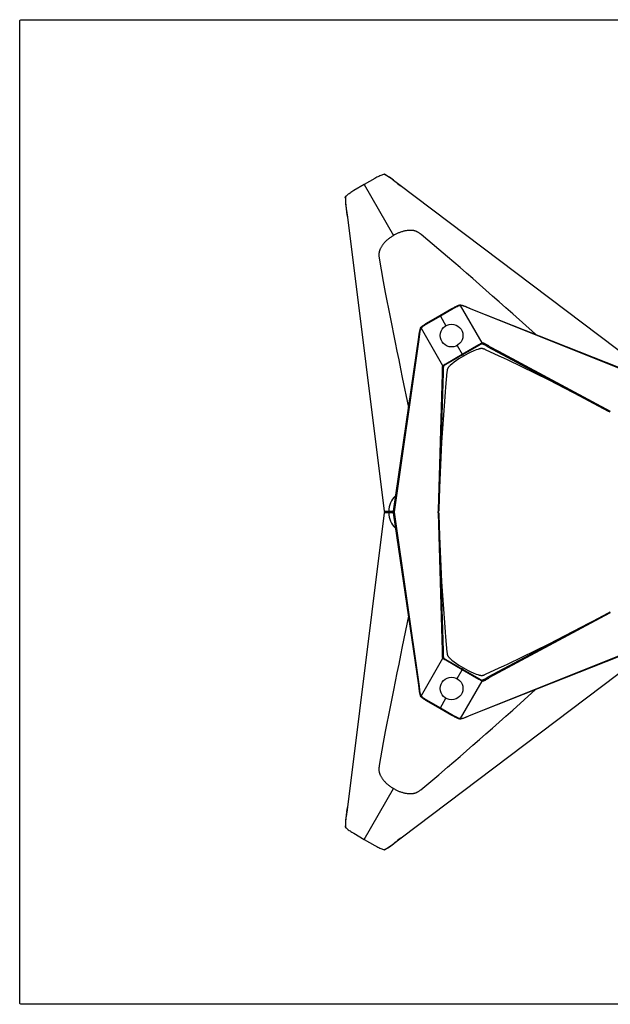
# Model space of a CAD drawing. Units: millimetres. Extents: x -4599 to 89, y -7550 to -5085.
# Drawn here: x -4599 to -3820, y -6385 to -5085 of the extents above; entities that cross this region are included whole.
import ezdxf

# ---------------------------------------------------------------- set-up
doc = ezdxf.new("R2010")
doc.units = ezdxf.units.MM

msp = doc.modelspace()

# ---------------------------------------------------------------- linework, layer by layer
for p, q in [((-4122.7, -5290.6), (-4124, -5291.2)), ((-4121.6, -5290.1), (-4122.7, -5290.6)), ((-4120.4, -5289.7), (-4121.6, -5290.1)), ((-4119.3, -5289.3), (-4120.4, -5289.7)), ((-4118.8, -5289.1), (-4119.3, -5289.3)), ((-4118.2, -5289), (-4118.8, -5289.1)), ((-4117.3, -5289.3), (-4118.2, -5289)), ((-4114.8, -5291), (-4118.2, -5289)), ((-4144.5, -5302.6), (-4158.5, -5310.6)), ((-4130.5, -5294.4), (-4144.5, -5302.6)), ((-4144.5, -5302.6), (-4105.8, -5369.6)), ((-4127.9, -5293), (-4130.5, -5294.4)), ((-4126.6, -5292.4), (-4127.9, -5293)), ((-4125.3, -5291.8), (-4126.6, -5292.4)), ((-4124, -5291.2), (-4125.3, -5291.8)), ((-4111.5, -5293.1), (-4114.8, -5291)), ((-4108.7, -5295), (-4111.5, -5293.1)), ((-4107.3, -5296), (-4108.7, -5295)), ((-4106, -5297), (-4107.3, -5296)), ((-4099.2, -5302.3), (-4106, -5297)), ((-4101.7, -5300.3), (-4100.8, -5301)), ((-4100.7, -5301.2), (-4099.1, -5302.4)), ((-3784, -5540.8), (-4099.2, -5302.3)), ((-4099, -5302.5), (-4096.7, -5304.3)), ((-4167.7, -5317), (-4168.5, -5317.7)), ((-4166.7, -5316.1), (-4167.7, -5317)), ((-4165.7, -5315.4), (-4166.7, -5316.1)), ((-4164.6, -5314.6), (-4165.7, -5315.4)), ((-4163.4, -5313.7), (-4164.6, -5314.6)), ((-4162.2, -5313), (-4163.4, -5313.7)), ((-4161.1, -5312.2), (-4162.2, -5313)), ((-4158.5, -5310.6), (-4161.1, -5312.2)), ((-4169.6, -5319.5), (-4169.4, -5318.5)), ((-4169, -5318.1), (-4169.4, -5318.5)), ((-4169.4, -5318.5), (-4169.3, -5324.5)), ((-4169.3, -5324.5), (-4169.2, -5326.4)), ((-4169.2, -5326.4), (-4168.9, -5329.7)), ((-4168.5, -5317.7), (-4169, -5318.1)), ((-4168.9, -5329.7), (-4168.8, -5331.4)), ((-4168.8, -5331.4), (-4168.4, -5334.3)), ((-4168.4, -5334.3), (-4166.8, -5345.8)), ((-4167.6, -5339.6), (-4167.8, -5338.5)), ((-4167.3, -5341.8), (-4167.6, -5339.8)), ((-4166.9, -5344.8), (-4167.3, -5341.9)), ((-4166.8, -5345.8), (-4118.5, -5733.9)), ((-4104, -5368.6), (-4104.9, -5369.1)), ((-4103.1, -5368.2), (-4104, -5368.6)), ((-4102.1, -5367.7), (-4103.1, -5368.2)), ((-4101.2, -5367.3), (-4102.1, -5367.7)), ((-4100.3, -5366.9), (-4101.2, -5367.3)), ((-4099.4, -5366.5), (-4100.3, -5366.9)), ((-4098.4, -5366.1), (-4099.4, -5366.5)), ((-4097.5, -5365.7), (-4098.4, -5366.1)), ((-4096.6, -5365.4), (-4097.5, -5365.7)), ((-4095.6, -5365.1), (-4096.6, -5365.4)), ((-4094.7, -5364.8), (-4095.6, -5365.1)), ((-4093.8, -5364.5), (-4094.7, -5364.8)), ((-4092.8, -5364.3), (-4093.8, -5364.5)), ((-4091.9, -5364), (-4092.8, -5364.3)), ((-4091, -5363.8), (-4091.9, -5364)), ((-4090.1, -5363.6), (-4091, -5363.8)), ((-4089.2, -5363.5), (-4090.1, -5363.6)), ((-4088.2, -5363.3), (-4089.2, -5363.5)), ((-4087.3, -5363.2), (-4088.2, -5363.3)), ((-4086.4, -5363.1), (-4087.3, -5363.2)), ((-4085.5, -5363.1), (-4086.4, -5363.1)), ((-4084.7, -5363), (-4085.5, -5363.1)), ((-4083.8, -5363), (-4084.7, -5363)), ((-4082.9, -5363), (-4083.8, -5363)), ((-4082.1, -5363.1), (-4082.9, -5363)), ((-4081.3, -5363.2), (-4082.1, -5363.1)), ((-4080.9, -5363.2), (-4081.3, -5363.2)), ((-4080.5, -5363.3), (-4080.9, -5363.2)), ((-4080.1, -5363.3), (-4080.5, -5363.3)), ((-4079.7, -5363.4), (-4080.1, -5363.3)), ((-4079.3, -5363.4), (-4079.7, -5363.4)), ((-4078.9, -5363.5), (-4079.3, -5363.4)), ((-4078.5, -5363.6), (-4078.9, -5363.5)), ((-4078.2, -5363.7), (-4078.5, -5363.6)), ((-4077.8, -5363.8), (-4078.2, -5363.7)), ((-4077.4, -5363.9), (-4077.8, -5363.8)), ((-4077.1, -5364), (-4077.4, -5363.9)), ((-4076.9, -5364.1), (-4077.1, -5364)), ((-4076.3, -5364.3), (-4076.9, -5364.1)), ((-4075.8, -5364.5), (-4076.3, -5364.3)), ((-4075.2, -5364.8), (-4075.8, -5364.5)), ((-4074.7, -5365), (-4075.2, -5364.8)), ((-4074.1, -5365.3), (-4074.7, -5365)), ((-4073.5, -5365.7), (-4074.1, -5365.3)), ((-4073, -5366), (-4073.5, -5365.7)), ((-4072.4, -5366.4), (-4073, -5366)), ((-4071.9, -5366.7), (-4072.4, -5366.4)), ((-4071.4, -5367.1), (-4071.9, -5366.7)), ((-4070.8, -5367.5), (-4071.4, -5367.1)), ((-4069.6, -5368.5), (-4070.8, -5367.5)), ((-4046.2, -5388.1), (-4069.6, -5368.5)), ((-4120, -5381.7), (-4120.5, -5382.4)), ((-4119.4, -5380.9), (-4120, -5381.7)), ((-4118.8, -5380.2), (-4119.4, -5380.9)), ((-4118.2, -5379.5), (-4118.8, -5380.2)), ((-4117.5, -5378.8), (-4118.2, -5379.5)), ((-4116.9, -5378.1), (-4117.5, -5378.8)), ((-4116.2, -5377.4), (-4116.9, -5378.1)), ((-4115.5, -5376.8), (-4116.2, -5377.4)), ((-4114.7, -5376.1), (-4115.5, -5376.8)), ((-4114, -5375.5), (-4114.7, -5376.1)), ((-4113.2, -5374.8), (-4114, -5375.5)), ((-4112.5, -5374.2), (-4113.2, -5374.8)), ((-4111.7, -5373.6), (-4112.5, -5374.2)), ((-4110.9, -5373), (-4111.7, -5373.6)), ((-4110.1, -5372.4), (-4110.9, -5373)), ((-4109.2, -5371.8), (-4110.1, -5372.4)), ((-4108.4, -5371.2), (-4109.2, -5371.8)), ((-4107.5, -5370.7), (-4108.4, -5371.2)), ((-4106.6, -5370.2), (-4107.5, -5370.7)), ((-4105.8, -5369.6), (-4106.6, -5370.2)), ((-4104.9, -5369.1), (-4105.8, -5369.6)), ((-4125.2, -5393.6), (-4125.3, -5394.3)), ((-4125.3, -5394.3), (-4125.3, -5394.9)), ((-4125.3, -5394.9), (-4125.3, -5395.5)), ((-4125.1, -5392.5), (-4125.2, -5393)), ((-4125.2, -5393), (-4125.2, -5393.6)), ((-4125, -5392.2), (-4125.1, -5392.5)), ((-4124.9, -5391.6), (-4125, -5391.9)), ((-4125, -5391.9), (-4125, -5392.2)), ((-4124.8, -5390.9), (-4124.9, -5391.3)), ((-4124.9, -5391.3), (-4124.9, -5391.6)), ((-4124.7, -5390.6), (-4124.8, -5390.9)), ((-4124.6, -5390.2), (-4124.7, -5390.6)), ((-4124.5, -5389.8), (-4124.6, -5390.2)), ((-4124.3, -5389.5), (-4124.5, -5389.8)), ((-4124.2, -5389.1), (-4124.3, -5389.5)), ((-4124.1, -5388.7), (-4124.2, -5389.1)), ((-4123.9, -5388.3), (-4124.1, -5388.7)), ((-4123.8, -5388), (-4123.9, -5388.3)), ((-4123.6, -5387.6), (-4123.8, -5388)), ((-4123.2, -5386.8), (-4123.6, -5387.6)), ((-4122.9, -5386.1), (-4123.2, -5386.8)), ((-4122.5, -5385.4), (-4122.9, -5386.1)), ((-4122, -5384.6), (-4122.5, -5385.4)), ((-4121.5, -5383.9), (-4122, -5384.6)), ((-4121, -5383.1), (-4121.5, -5383.9)), ((-4120.5, -5382.4), (-4121, -5383.1)), ((-4034.7, -5397.8), (-4046.2, -5388.1)), ((-4125.3, -5395.5), (-4125.3, -5396.2)), ((-4125.3, -5396.2), (-4125.2, -5396.8)), ((-4125.2, -5396.8), (-4125.2, -5397.5)), ((-4125.2, -5397.5), (-4125.1, -5398.2)), ((-4125.1, -5398.2), (-4125, -5398.8)), ((-4125, -5398.8), (-4124.9, -5399.8)), ((-4124.9, -5399.8), (-4119.6, -5430.4)), ((-4026.5, -5404.9), (-4034.7, -5397.8)), ((-4018.2, -5412.1), (-4026.5, -5404.9)), ((-4009.8, -5419.4), (-4018.2, -5412.1)), ((-4001.3, -5426.8), (-4009.8, -5419.4)), ((-4119.6, -5430.4), (-4116.8, -5445.2)), ((-3992.7, -5434.4), (-4001.3, -5426.8)), ((-4116.8, -5445.2), (-4114.8, -5455.9)), ((-3984.1, -5442), (-3992.7, -5434.4)), ((-3975.4, -5449.7), (-3984.1, -5442)), ((-4114.8, -5455.9), (-4112.8, -5466.7)), ((-3966.6, -5457.5), (-3975.4, -5449.7)), ((-3957.7, -5465.4), (-3966.6, -5457.5)), ((-4112.8, -5466.7), (-4110.6, -5477.7)), ((-4044.7, -5475.4), (-4029, -5466.3)), ((-4028.9, -5467.3), (-4044.2, -5476.2)), ((-4029, -5466.3), (-4026.1, -5464.7)), ((-4026, -5465.7), (-4028.9, -5467.3)), ((-4026.1, -5464.7), (-4025.1, -5464.1)), ((-4024.1, -5464.7), (-4026, -5465.7)), ((-4025.1, -5464.1), (-4024, -5463.6)), ((-4023.1, -5464.2), (-4024.1, -5464.7)), ((-4024, -5463.6), (-4023.1, -5463.2)), ((-4023.1, -5463.2), (-4022.1, -5462.7)), ((-4022.2, -5463.8), (-4023.1, -5464.2)), ((-4021.4, -5463.4), (-4022.2, -5463.8)), ((-4022.1, -5462.7), (-4021.2, -5462.3)), ((-4020.5, -5463.1), (-4021.4, -5463.4)), ((-4021.2, -5462.3), (-4020.2, -5462)), ((-4019.7, -5462.8), (-4020.5, -5463.1)), ((-4020.2, -5462), (-4019.4, -5461.7)), ((-4018.9, -5462.5), (-4019.7, -5462.8)), ((-4019.4, -5461.7), (-4018.5, -5461.4)), ((-4018.3, -5462.3), (-4018.9, -5462.5)), ((-4018.5, -5461.4), (-4017.7, -5461.5)), ((-4017.7, -5462.1), (-4018.3, -5462.3)), ((-4017.7, -5461.5), (-4016.8, -5461.7)), ((-4017.6, -5461.8), (-4017.7, -5462.1)), ((-3989.2, -5511.4), (-4017.7, -5462.1)), ((-4017.1, -5461.9), (-4017.6, -5461.8)), ((-4016.4, -5462.1), (-4017.1, -5461.9)), ((-4016.8, -5461.7), (-4015.9, -5461.9)), ((-4015.6, -5462.2), (-4016.4, -5462.1)), ((-4015.9, -5461.9), (-4015.1, -5462.1)), ((-4014.9, -5462.4), (-4015.6, -5462.2)), ((-4015.1, -5462.1), (-4014.2, -5462.4)), ((-4014.2, -5462.6), (-4014.9, -5462.4)), ((-4014.2, -5462.4), (-4013.3, -5462.7)), ((-4013.5, -5462.9), (-4014.2, -5462.6)), ((-4012.8, -5463.1), (-4013.5, -5462.9)), ((-4013.3, -5462.7), (-4012.4, -5463)), ((-4012, -5463.4), (-4012.8, -5463.1)), ((-4012.4, -5463), (-4011.5, -5463.3)), ((-4011.3, -5463.7), (-4012, -5463.4)), ((-4011.5, -5463.3), (-4003.8, -5466.6)), ((-4009.7, -5464.3), (-4011.3, -5463.7)), ((-4005.8, -5466), (-4009.7, -5464.3)), ((-3789.8, -5552.6), (-4005.8, -5466)), ((-4003.8, -5466.6), (-3790.1, -5551.3)), ((-3948.8, -5473.4), (-3957.7, -5465.4)), ((-4110.6, -5477.7), (-4108.4, -5488.7)), ((-4063.3, -5486.2), (-4060.4, -5484.4)), ((-4059.6, -5485), (-4062.5, -5486.7)), ((-4060.4, -5484.4), (-4044.7, -5475.4)), ((-4044.2, -5476.2), (-4059.6, -5485)), ((-4044.7, -5475.4), (-4044.2, -5476.2)), ((-4044.2, -5476.2), (-4036.9, -5488.9)), ((-3918.5, -5500.3), (-3948.8, -5473.4)), ((-4108.4, -5488.7), (-4106.2, -5499.9)), ((-4072, -5499.9), (-4071.8, -5498.1)), ((-4071.8, -5498.1), (-4071.6, -5497.2)), ((-4071.6, -5498.5), (-4071.8, -5500.2)), ((-4071.6, -5497.2), (-4071.4, -5496.2)), ((-4071.4, -5497.7), (-4071.6, -5498.5)), ((-4071.4, -5496.2), (-4071.2, -5495.3)), ((-4071.3, -5496.9), (-4071.4, -5497.7)), ((-4071.2, -5496.2), (-4071.3, -5496.9)), ((-4071.2, -5495.3), (-4071, -5494.4)), ((-4071, -5495.4), (-4071.2, -5496.2)), ((-4071, -5494.4), (-4070.8, -5493.6)), ((-4070.8, -5494.7), (-4071, -5495.4)), ((-4070.8, -5493.6), (-4070.5, -5492.7)), ((-4070.6, -5494), (-4070.8, -5494.7)), ((-4070.4, -5493.3), (-4070.6, -5494)), ((-4070.5, -5492.7), (-4070.2, -5491.8)), ((-4070.2, -5492.6), (-4070.4, -5493.3)), ((-4070.2, -5491.8), (-4069.9, -5491)), ((-4070, -5492.1), (-4070.2, -5492.6)), ((-4069.7, -5492.1), (-4070, -5492.1)), ((-4069.9, -5491), (-4069.2, -5490.4)), ((-4069.2, -5491.7), (-4069.7, -5492.1)), ((-4069.7, -5492.1), (-4041.2, -5541.4)), ((-4069.2, -5490.4), (-4068.6, -5489.9)), ((-4068.7, -5491.2), (-4069.2, -5491.7)), ((-4068.1, -5490.7), (-4068.7, -5491.2)), ((-4068.6, -5489.9), (-4067.8, -5489.2)), ((-4067.4, -5490.1), (-4068.1, -5490.7)), ((-4067.8, -5489.2), (-4067, -5488.6)), ((-4066.7, -5489.6), (-4067.4, -5490.1)), ((-4067, -5488.6), (-4066.1, -5488)), ((-4066, -5489.1), (-4066.7, -5489.6)), ((-4066.1, -5488), (-4065.2, -5487.4)), ((-4065.1, -5488.5), (-4066, -5489.1)), ((-4065.2, -5487.4), (-4064.3, -5486.8)), ((-4064.3, -5487.9), (-4065.1, -5488.5)), ((-4064.3, -5486.8), (-4063.3, -5486.2)), ((-4062.5, -5486.7), (-4064.3, -5487.9)), ((-4106.2, -5499.9), (-4103.9, -5511.2)), ((-4106.2, -5733.9), (-4072.5, -5504)), ((-4072.6, -5507), (-4105.3, -5734.8)), ((-4103.9, -5511.2), (-4101.6, -5522.6)), ((-4071.8, -5500.2), (-4072.6, -5507)), ((-4072.5, -5504), (-4072, -5499.9)), ((-3990, -5512.1), (-3989.4, -5511.9)), ((-3989.4, -5511.9), (-3989.2, -5511.4)), ((-3988.8, -5511.6), (-3989.2, -5511.4)), ((-3988.1, -5511.8), (-3988.8, -5511.6)), ((-3987.5, -5512), (-3988.1, -5511.8)), ((-3987, -5512.1), (-3987.5, -5512)), ((-4101.6, -5522.6), (-4099.2, -5534.1)), ((-4021.9, -5514.9), (-4015.3, -5526.4)), ((-4015.3, -5526.4), (-3993.3, -5513.8)), ((-3992.5, -5514.4), (-4014.8, -5527.2)), ((-4004, -5523.9), (-4007.3, -5525.5)), ((-4000.7, -5522.4), (-4004, -5523.9)), ((-3997, -5520.9), (-4000.7, -5522.4)), ((-3994.9, -5520.2), (-3997, -5520.9)), ((-3994, -5519.9), (-3994.9, -5520.2)), ((-3993.5, -5519.7), (-3994, -5519.9)), ((-3993, -5519.6), (-3993.5, -5519.7)), ((-3993.3, -5513.8), (-3992.1, -5513.1)), ((-3992.6, -5519.5), (-3993, -5519.6)), ((-3992.1, -5519.4), (-3992.6, -5519.5)), ((-3991.3, -5513.8), (-3992.5, -5514.4)), ((-3992.1, -5513.1), (-3991.1, -5512.6)), ((-3991.7, -5519.3), (-3992.1, -5519.4)), ((-3991.3, -5519.2), (-3991.7, -5519.3)), ((-3990.3, -5513.3), (-3991.3, -5513.8)), ((-3991, -5519.2), (-3991.3, -5519.2)), ((-3991.1, -5512.6), (-3990.5, -5512.4)), ((-3990.8, -5519.2), (-3991, -5519.2)), ((-3990.6, -5519.1), (-3990.8, -5519.2)), ((-3990.4, -5519.1), (-3990.6, -5519.1)), ((-3990.5, -5512.4), (-3990, -5512.1)), ((-3990.2, -5519.1), (-3990.4, -5519.1)), ((-3989.8, -5513.1), (-3990.3, -5513.3)), ((-3990, -5519.1), (-3990.2, -5519.1)), ((-3989.8, -5519.1), (-3990, -5519.1)), ((-3989.3, -5512.8), (-3989.8, -5513.1)), ((-3989.6, -5519.1), (-3989.8, -5519.1)), ((-3989.5, -5519.1), (-3989.6, -5519.1)), ((-3989.3, -5519.1), (-3989.5, -5519.1)), ((-3988.9, -5513), (-3989.3, -5512.8)), ((-3989.2, -5519.1), (-3989.3, -5519.1)), ((-3989, -5519.2), (-3989.2, -5519.1)), ((-3988.9, -5519.2), (-3989, -5519.2)), ((-3988.4, -5513.1), (-3988.9, -5513)), ((-3988.7, -5519.2), (-3988.9, -5519.2)), ((-3988.6, -5519.2), (-3988.7, -5519.2)), ((-3988.4, -5519.2), (-3988.6, -5519.2)), ((-3988, -5513.3), (-3988.4, -5513.1)), ((-3988.3, -5519.3), (-3988.4, -5519.2)), ((-3988.1, -5519.3), (-3988.3, -5519.3)), ((-3987.8, -5519.4), (-3988.1, -5519.3)), ((-3987.6, -5513.5), (-3988, -5513.3)), ((-3987.5, -5519.5), (-3987.8, -5519.4)), ((-3987.2, -5513.6), (-3987.6, -5513.5)), ((-3987.2, -5519.6), (-3987.5, -5519.5)), ((-3986.8, -5513.8), (-3987.2, -5513.6)), ((-3986.8, -5519.7), (-3987.2, -5519.6)), ((-3986.4, -5512.4), (-3987, -5512.1)), ((-3986.4, -5514), (-3986.8, -5513.8)), ((-3986.5, -5519.8), (-3986.8, -5519.7)), ((-3986.1, -5520), (-3986.5, -5519.8)), ((-3985.9, -5512.6), (-3986.4, -5512.4)), ((-3986, -5514.2), (-3986.4, -5514)), ((-3985.7, -5520.1), (-3986.1, -5520)), ((-3985.3, -5514.6), (-3986, -5514.2)), ((-3985.4, -5512.8), (-3985.9, -5512.6)), ((-3984.8, -5520.6), (-3985.7, -5520.1)), ((-3984.8, -5513.1), (-3985.4, -5512.8)), ((-3981.1, -5517.1), (-3985.3, -5514.6)), ((-3984.3, -5513.3), (-3984.8, -5513.1)), ((-3966.4, -5529), (-3984.8, -5520.6)), ((-3983.7, -5513.7), (-3984.3, -5513.3)), ((-3980.4, -5515.7), (-3983.7, -5513.7)), ((-3822.4, -5602), (-3981.1, -5517.1)), ((-3979.6, -5516.2), (-3980.4, -5515.7)), ((-3967.1, -5522.9), (-3979.6, -5516.2)), ((-3819.7, -5602.3), (-3967.1, -5522.9)), ((-4099.2, -5534.1), (-4096.8, -5545.7)), ((-4037.1, -5539.1), (-4015.3, -5526.4)), ((-4014.8, -5527.2), (-4037, -5540.1)), ((-4026, -5537), (-4029.1, -5539.5)), ((-4023, -5534.9), (-4026, -5537)), ((-4020, -5532.8), (-4023, -5534.9)), ((-4016.9, -5530.8), (-4020, -5532.8)), ((-4013.8, -5529), (-4016.9, -5530.8)), ((-4015.3, -5526.4), (-4014.8, -5527.2)), ((-4014.8, -5527.2), (-4013.8, -5529)), ((-4010.6, -5527.2), (-4013.8, -5529)), ((-4007.3, -5525.5), (-4010.6, -5527.2)), ((-3960.6, -5531.7), (-3966.4, -5529)), ((-3954.8, -5534.4), (-3960.6, -5531.7)), ((-3900.8, -5560.8), (-3954.8, -5534.4)), ((-4096.8, -5545.7), (-4094.4, -5557.5)), ((-4041.9, -5545.5), (-4042, -5546.1)), ((-4042, -5546.1), (-4042, -5546.6)), ((-4042, -5546.6), (-4042, -5547.4)), ((-4042, -5547.4), (-4041.9, -5551.2)), ((-4041.8, -5544.3), (-4041.9, -5544.9)), ((-4041.9, -5544.9), (-4041.9, -5545.5)), ((-4041.7, -5543.7), (-4041.8, -5544.3)), ((-4041.6, -5543.2), (-4041.7, -5543.7)), ((-4041.5, -5542.6), (-4041.6, -5543.2)), ((-4041.3, -5541.9), (-4041.5, -5542.6)), ((-4041.2, -5541.4), (-4041.3, -5541.9)), ((-4041.2, -5541.4), (-4040.8, -5541.5)), ((-4040.8, -5541.5), (-4040.2, -5541.1)), ((-4040.3, -5544.3), (-4040.4, -5544.8)), ((-4040.4, -5544.8), (-4040.4, -5545.2)), ((-4040.4, -5545.2), (-4040.4, -5545.7)), ((-4040.4, -5545.7), (-4040.4, -5546.4)), ((-4040.4, -5546.4), (-4040.3, -5551.3)), ((-4040.2, -5543.5), (-4040.3, -5543.9)), ((-4040.3, -5543.9), (-4040.3, -5544.3)), ((-4040.2, -5541.1), (-4039.3, -5540.5)), ((-4040.1, -5543), (-4040.2, -5543.5)), ((-4040, -5542.5), (-4040.1, -5543)), ((-4039.5, -5541.8), (-4040, -5542.1)), ((-4040, -5542.1), (-4040, -5542.5)), ((-4039, -5541.4), (-4039.5, -5541.8)), ((-4039.3, -5540.5), (-4038.3, -5539.8)), ((-4038.1, -5540.8), (-4039, -5541.4)), ((-4038.3, -5539.8), (-4037.1, -5539.1)), ((-4037, -5540.1), (-4038.1, -5540.8)), ((-4035.5, -5549.9), (-4037.4, -5570)), ((-4035.4, -5548.8), (-4035.5, -5549.9)), ((-4035.3, -5548), (-4035.4, -5548.4)), ((-4035.4, -5548.4), (-4035.4, -5548.8)), ((-4035.2, -5547.3), (-4035.3, -5547.7)), ((-4035.3, -5547.7), (-4035.3, -5548)), ((-4035.1, -5547), (-4035.2, -5547.3)), ((-4035, -5546.7), (-4035.1, -5547)), ((-4034.9, -5546.2), (-4035, -5546.3)), ((-4035, -5546.3), (-4035, -5546.7)), ((-4034.8, -5545.9), (-4034.9, -5546)), ((-4034.9, -5546), (-4034.9, -5546.2)), ((-4034.7, -5545.8), (-4034.8, -5545.9)), ((-4034.6, -5545.5), (-4034.7, -5545.6)), ((-4034.7, -5545.6), (-4034.7, -5545.8)), ((-4034.5, -5545.2), (-4034.6, -5545.3)), ((-4034.6, -5545.3), (-4034.6, -5545.5)), ((-4034.4, -5545.1), (-4034.5, -5545.2)), ((-4034.3, -5544.8), (-4034.4, -5544.9)), ((-4034.4, -5544.9), (-4034.4, -5545.1)), ((-4034.2, -5544.6), (-4034.3, -5544.8)), ((-4034.1, -5544.4), (-4034.2, -5544.6)), ((-4034, -5544.3), (-4034.1, -5544.4)), ((-4033.9, -5544.1), (-4034, -5544.3)), ((-4033.7, -5543.9), (-4033.9, -5544.1)), ((-4033.6, -5543.8), (-4033.7, -5543.9)), ((-4033.5, -5543.6), (-4033.6, -5543.8)), ((-4033.2, -5543.2), (-4033.5, -5543.6)), ((-4032.9, -5542.9), (-4033.2, -5543.2)), ((-4032.6, -5542.6), (-4032.9, -5542.9)), ((-4032.2, -5542.2), (-4032.6, -5542.6)), ((-4031.9, -5541.9), (-4032.2, -5542.2)), ((-4031.5, -5541.6), (-4031.9, -5541.9)), ((-4030.8, -5540.9), (-4031.5, -5541.6)), ((-4029.1, -5539.5), (-4030.8, -5540.9)), ((-4094.4, -5557.5), (-4086.2, -5597.1)), ((-4041.9, -5552.2), (-4047.2, -5732.4)), ((-4040.3, -5551.3), (-4046.2, -5731.1)), ((-4041.9, -5551.2), (-4041.9, -5552.2)), ((-3847.5, -5588.6), (-3900.8, -5560.8)), ((-4038, -5576.3), (-4038.5, -5582.7)), ((-4037.4, -5570), (-4038, -5576.3)), ((-4038.5, -5582.7), (-4042.7, -5642.7)), ((-3820, -5603.2), (-3822.4, -5602)), ((-4042.7, -5642.7), (-4045.3, -5702.8)), ((-4047.2, -5732.4), (-4047.3, -5733.6)), ((-4046.2, -5731.1), (-4046.4, -5733.9)), ((-4118.5, -5735.9), (-4167.3, -6128.2)), ((-4118.5, -5733.9), (-4112.4, -5733.8)), ((-4118.5, -5733.9), (-4117.5, -5734.9)), ((-4117.5, -5734.9), (-4118.5, -5735.9)), ((-4112.4, -5735.9), (-4118.5, -5735.9)), ((-4111.4, -5734.9), (-4112.4, -5733.8)), ((-4112.4, -5733.8), (-4106.2, -5733.9)), ((-4112.4, -5735.9), (-4111.4, -5734.9)), ((-4106.2, -5735.9), (-4112.4, -5735.9)), ((-4105.3, -5734.8), (-4106.2, -5733.9)), ((-4106.2, -5735.9), (-4105.3, -5735)), ((-4072.8, -5963.3), (-4106.2, -5735.9)), ((-4105.3, -5734.8), (-4105.2, -5734.9)), ((-4105.2, -5734.9), (-4105.3, -5735)), ((-4105.3, -5735), (-4072.2, -5965.4)), ((-4047.3, -5733.6), (-4047.4, -5734.9)), ((-4047.4, -5734.9), (-4047.3, -5736.1)), ((-4047.3, -5736.1), (-4042.4, -5903.4)), ((-4046.4, -5735.9), (-4046.2, -5738.6)), ((-4046.2, -5738.6), (-4040.3, -5918.4)), ((-4045.3, -5767), (-4042.7, -5827)), ((-4042.7, -5827), (-4038.5, -5887)), ((-4086.2, -5872.6), (-4094.4, -5912.3)), ((-3981.1, -5952.6), (-3822.4, -5867.8)), ((-3979.6, -5953.6), (-3820.8, -5868.1)), ((-3822.4, -5867.8), (-3820, -5866.6)), ((-3820.8, -5868.1), (-3819.7, -5867.5)), ((-4038.5, -5887), (-4038, -5893.4)), ((-3900.8, -5909), (-3847.5, -5881.2)), ((-4038, -5893.4), (-4037.4, -5899.8)), ((-4037.4, -5899.8), (-4035.5, -5919.9)), ((-4094.4, -5912.3), (-4096.8, -5924)), ((-4042.4, -5903.4), (-4041.9, -5917.6)), ((-3954.8, -5935.4), (-3900.8, -5909)), ((-4096.8, -5924), (-4099.2, -5935.7)), ((-4041.9, -5918.6), (-4042, -5922.4)), ((-4042, -5922.4), (-4042, -5923.1)), ((-4042, -5923.1), (-4042, -5923.7)), ((-4042, -5923.7), (-4041.9, -5924.3)), ((-4041.9, -5917.6), (-4041.9, -5918.6)), ((-4041.9, -5924.3), (-4041.9, -5924.9)), ((-4041.9, -5924.9), (-4041.8, -5925.4)), ((-4041.8, -5925.4), (-4041.7, -5926)), ((-4041.7, -5926), (-4041.6, -5926.6)), ((-4041.6, -5926.6), (-4041.5, -5927.2)), ((-4041.5, -5927.2), (-4041.3, -5927.9)), ((-4041.3, -5927.9), (-4041.2, -5928.3)), ((-4040.3, -5918.4), (-4040.4, -5923.3)), ((-4040.4, -5923.3), (-4040.4, -5924.1)), ((-4040.4, -5924.1), (-4040.4, -5924.5)), ((-4040.4, -5924.5), (-4040.4, -5925)), ((-4040.4, -5925), (-4040.3, -5925.4)), ((-4040.3, -5925.4), (-4040.3, -5925.9)), ((-4040.3, -5925.9), (-4040.2, -5926.3)), ((-4040.2, -5926.3), (-4040.1, -5926.8)), ((-4040.1, -5926.8), (-4040, -5927.2)), ((-4040, -5927.2), (-4040, -5927.7)), ((-4040, -5927.7), (-4039.5, -5928)), ((-4039.5, -5928), (-4039.1, -5928.3)), ((-4035.5, -5919.9), (-4035.4, -5920.9)), ((-4035.4, -5920.9), (-4035.4, -5921.3)), ((-4035.4, -5921.3), (-4035.3, -5921.7)), ((-4035.3, -5921.7), (-4035.3, -5922.1)), ((-4035.3, -5922.1), (-4035.2, -5922.5)), ((-4035.2, -5922.5), (-4035.1, -5922.8)), ((-4035.1, -5922.8), (-4035, -5923.1)), ((-4035, -5923.1), (-4035, -5923.4)), ((-4035, -5923.4), (-4034.9, -5923.6)), ((-4034.9, -5923.6), (-4034.9, -5923.7)), ((-4034.9, -5923.7), (-4034.8, -5923.9)), ((-4034.8, -5923.9), (-4034.7, -5924)), ((-4034.7, -5924), (-4034.7, -5924.1)), ((-4034.7, -5924.1), (-4034.6, -5924.3)), ((-4034.6, -5924.3), (-4034.6, -5924.4)), ((-4034.6, -5924.4), (-4034.5, -5924.6)), ((-4034.5, -5924.6), (-4034.4, -5924.7)), ((-4034.4, -5924.7), (-4034.4, -5924.8)), ((-4034.4, -5924.8), (-4034.3, -5925)), ((-4034.3, -5925), (-4034.2, -5925.1)), ((-4034.2, -5925.1), (-4034.1, -5925.3)), ((-4034.1, -5925.3), (-4034, -5925.5)), ((-4034, -5925.5), (-4033.9, -5925.7)), ((-4033.9, -5925.7), (-4033.7, -5925.8)), ((-4033.7, -5925.8), (-4033.6, -5926)), ((-4033.6, -5926), (-4033.5, -5926.2)), ((-4033.5, -5926.2), (-4033.2, -5926.5)), ((-4033.2, -5926.5), (-4032.9, -5926.8)), ((-4032.9, -5926.8), (-4032.6, -5927.2)), ((-4032.6, -5927.2), (-4032.2, -5927.5)), ((-4032.2, -5927.5), (-4031.9, -5927.9)), ((-4031.9, -5927.9), (-4031.5, -5928.2)), ((-3790.1, -5918.4), (-4006.1, -6004.1)), ((-4003.4, -6002.7), (-3789.8, -5917.1)), ((-4099.2, -5935.7), (-4101.6, -5947.2)), ((-4095.9, -6164.9), (-3784, -5929)), ((-4041.2, -5928.3), (-4069.7, -5977.7)), ((-4040.8, -5928.2), (-4041.2, -5928.3)), ((-4040.2, -5928.6), (-4040.8, -5928.2)), ((-4039.7, -5929), (-4040.2, -5928.6)), ((-4039.3, -5929.3), (-4039.7, -5929)), ((-4038.3, -5929.9), (-4039.3, -5929.3)), ((-4039.1, -5928.3), (-4038.1, -5928.9)), ((-4037.1, -5930.7), (-4038.3, -5929.9)), ((-4038.1, -5928.9), (-4037, -5929.7)), ((-4015.3, -5943.4), (-4037.1, -5930.7)), ((-4037, -5929.7), (-4014.8, -5942.5)), ((-4031.5, -5928.2), (-4030.8, -5928.9)), ((-4030.8, -5928.9), (-4029.1, -5930.3)), ((-4029.1, -5930.3), (-4026, -5932.7)), ((-4026, -5932.7), (-4023, -5934.9)), ((-4023, -5934.9), (-4020, -5937)), ((-4020, -5937), (-4016.9, -5938.9)), ((-4016.9, -5938.9), (-4013.8, -5940.8)), ((-4014.8, -5942.5), (-4013.8, -5940.8)), ((-4013.8, -5940.8), (-4010.6, -5942.6)), ((-3984.8, -5949.2), (-3966.4, -5940.8)), ((-3966.4, -5940.8), (-3960.6, -5938.1)), ((-3960.6, -5938.1), (-3954.8, -5935.4)), ((-4101.6, -5947.2), (-4103.9, -5958.6)), ((-4021.9, -5954.9), (-4015.3, -5943.4)), ((-4015.3, -5943.4), (-4014.8, -5942.5)), ((-3993.3, -5956), (-4015.3, -5943.4)), ((-4014.8, -5942.5), (-3992.5, -5955.3)), ((-4010.6, -5942.6), (-4007.3, -5944.3)), ((-4007.3, -5944.3), (-4004, -5945.9)), ((-4004, -5945.9), (-4000.7, -5947.4)), ((-4000.7, -5947.4), (-3997, -5948.8)), ((-3997, -5948.8), (-3994.9, -5949.6)), ((-3994.9, -5949.6), (-3994, -5949.9)), ((-3994, -5949.9), (-3993.5, -5950)), ((-3993.5, -5950), (-3993, -5950.2)), ((-3993, -5950.2), (-3992.6, -5950.3)), ((-3992.6, -5950.3), (-3992.1, -5950.4)), ((-3992.1, -5950.4), (-3991.7, -5950.5)), ((-3991.7, -5950.5), (-3991.3, -5950.5)), ((-3991.3, -5950.5), (-3991, -5950.6)), ((-3991, -5950.6), (-3990.8, -5950.6)), ((-3990.8, -5950.6), (-3990.6, -5950.6)), ((-3990.6, -5950.6), (-3990.4, -5950.6)), ((-3990.4, -5950.6), (-3990.2, -5950.6)), ((-3990.2, -5950.6), (-3990, -5950.7)), ((-3990, -5950.7), (-3989.8, -5950.7)), ((-3989.8, -5950.7), (-3989.6, -5950.6)), ((-3989.6, -5950.6), (-3989.5, -5950.6)), ((-3989.5, -5950.6), (-3989.3, -5950.6)), ((-3989.3, -5950.6), (-3989.2, -5950.6)), ((-3989.2, -5950.6), (-3989, -5950.6)), ((-3989, -5950.6), (-3988.9, -5950.6)), ((-3988.9, -5950.6), (-3988.7, -5950.6)), ((-3988.7, -5950.6), (-3988.6, -5950.5)), ((-3988.6, -5950.5), (-3988.4, -5950.5)), ((-3988.4, -5950.5), (-3988.3, -5950.5)), ((-3988.3, -5950.5), (-3988.1, -5950.5)), ((-3988.1, -5950.5), (-3987.8, -5950.4)), ((-3987.8, -5950.4), (-3987.5, -5950.3)), ((-3987.5, -5950.3), (-3987.2, -5950.2)), ((-3987.2, -5950.2), (-3986.8, -5950.1)), ((-3986.8, -5950.1), (-3986.5, -5949.9)), ((-3986.5, -5949.9), (-3986.1, -5949.8)), ((-3986.1, -5949.8), (-3985.7, -5949.6)), ((-3985.7, -5949.6), (-3984.8, -5949.2)), ((-3985.3, -5955.2), (-3981.1, -5952.6)), ((-3980.4, -5954.1), (-3979.6, -5953.6)), ((-4103.9, -5958.6), (-4106.2, -5969.9)), ((-4071.8, -5971.6), (-4072.8, -5963.3)), ((-4072.2, -5965.4), (-4071.8, -5969.5)), ((-4017.7, -6007.7), (-3989.2, -5958.3)), ((-3992.1, -5956.6), (-3993.3, -5956)), ((-3992.5, -5955.3), (-3991.3, -5956)), ((-3991, -5957.2), (-3992.1, -5956.6)), ((-3991.3, -5956), (-3990.3, -5956.5)), ((-3990, -5957.6), (-3991, -5957.2)), ((-3990.3, -5956.5), (-3989.8, -5956.7)), ((-3989.4, -5957.9), (-3990, -5957.6)), ((-3989.8, -5956.7), (-3989.3, -5956.9)), ((-3989.2, -5958.3), (-3989.4, -5957.9)), ((-3989.3, -5956.9), (-3988.9, -5956.8)), ((-3989.2, -5958.3), (-3988.8, -5958.2)), ((-3988.9, -5956.8), (-3988.4, -5956.6)), ((-3988.8, -5958.2), (-3988.1, -5958)), ((-3988.4, -5956.6), (-3988, -5956.5)), ((-3988.1, -5958), (-3987.5, -5957.8)), ((-3988, -5956.5), (-3987.6, -5956.3)), ((-3987.6, -5956.3), (-3987.2, -5956.1)), ((-3987.5, -5957.8), (-3987, -5957.6)), ((-3987.2, -5956.1), (-3986.8, -5955.9)), ((-3987, -5957.6), (-3986.4, -5957.4)), ((-3986.8, -5955.9), (-3986.4, -5955.7)), ((-3986.4, -5955.7), (-3986, -5955.5)), ((-3986.4, -5957.4), (-3985.9, -5957.2)), ((-3986, -5955.5), (-3985.3, -5955.2)), ((-3985.9, -5957.2), (-3985.4, -5956.9)), ((-3985.4, -5956.9), (-3984.8, -5956.7)), ((-3984.8, -5956.7), (-3984.3, -5956.4)), ((-3984.3, -5956.4), (-3983.7, -5956.1)), ((-3983.7, -5956.1), (-3980.4, -5954.1)), ((-4106.2, -5969.9), (-4108.4, -5981)), ((-4071.8, -5969.5), (-4071.6, -5971.3)), ((-4071.6, -5972.6), (-4071.8, -5971.6)), ((-4071.6, -5971.3), (-4071.4, -5972.1)), ((-4071.4, -5973.5), (-4071.6, -5972.6)), ((-4071.4, -5972.1), (-4071.3, -5972.8)), ((-4071.2, -5974.4), (-4071.4, -5973.5)), ((-4071.3, -5972.8), (-4071.2, -5973.6)), ((-4071.2, -5973.6), (-4071, -5974.3)), ((-4071, -5975.3), (-4071.2, -5974.4)), ((-4071, -5974.3), (-4070.8, -5975.1)), ((-4070.8, -5976.2), (-4071, -5975.3)), ((-4070.8, -5975.1), (-4070.6, -5975.8)), ((-4070.5, -5977), (-4070.8, -5976.2)), ((-4070.6, -5975.8), (-4070.4, -5976.5)), ((-4070.2, -5977.9), (-4070.5, -5977)), ((-4070.4, -5976.5), (-4070.2, -5977.2)), ((-4070.2, -5977.2), (-4070, -5977.7)), ((-4069.9, -5978.7), (-4070.2, -5977.9)), ((-4070, -5977.7), (-4069.7, -5977.7)), ((-4069.2, -5979.3), (-4069.9, -5978.7)), ((-4069.7, -5977.7), (-4069.2, -5978.1)), ((-4069.2, -5978.1), (-4068.7, -5978.5)), ((-4068.6, -5979.9), (-4069.2, -5979.3)), ((-4068.7, -5978.5), (-4068.1, -5979.1)), ((-4067.8, -5980.5), (-4068.6, -5979.9)), ((-4068.1, -5979.1), (-4067.4, -5979.6)), ((-4067.4, -5979.6), (-4066.7, -5980.2)), ((-3948.8, -5996.4), (-3918.5, -5969.4)), ((-4110.6, -5992.1), (-4112.8, -6003)), ((-4108.4, -5981), (-4110.6, -5992.1)), ((-4067, -5981.1), (-4067.8, -5980.5)), ((-4066.1, -5981.8), (-4067, -5981.1)), ((-4066.7, -5980.2), (-4066, -5980.7)), ((-4065.2, -5982.4), (-4066.1, -5981.8)), ((-4066, -5980.7), (-4065.1, -5981.3)), ((-4064.3, -5983), (-4065.2, -5982.4)), ((-4065.1, -5981.3), (-4064.3, -5981.9)), ((-4064.3, -5981.9), (-4062.5, -5983)), ((-4063.3, -5983.6), (-4064.3, -5983)), ((-4060.4, -5985.3), (-4063.3, -5983.6)), ((-4062.5, -5983), (-4059.6, -5984.7)), ((-4044.7, -5994.3), (-4060.4, -5985.3)), ((-4059.6, -5984.7), (-4044.2, -5993.5)), ((-4044.2, -5993.5), (-4036.9, -5980.8)), ((-4112.8, -6003), (-4114.8, -6013.8)), ((-4044.7, -5994.3), (-4044.2, -5993.5)), ((-4029, -6003.5), (-4044.7, -5994.3)), ((-4044.2, -5993.5), (-4028.9, -6002.4)), ((-4026.1, -6005.1), (-4029, -6003.5)), ((-4028.9, -6002.4), (-4026, -6004.1)), ((-4025.1, -6005.6), (-4026.1, -6005.1)), ((-4026, -6004.1), (-4024.1, -6005.1)), ((-4024, -6006.1), (-4025.1, -6005.6)), ((-4024.1, -6005.1), (-4023.1, -6005.5)), ((-4023.1, -6005.5), (-4022.2, -6006)), ((-4022.2, -6006), (-4021.4, -6006.3)), ((-4009.8, -6005.7), (-4011.5, -6006.4)), ((-4011.3, -6006.1), (-4009.7, -6005.4)), ((-4006.1, -6004.1), (-4009.8, -6005.7)), ((-4009.7, -6005.4), (-4003.4, -6002.7)), ((-3966.6, -6012.3), (-3957.7, -6004.4)), ((-3957.7, -6004.4), (-3948.8, -5996.4)), ((-4114.8, -6013.8), (-4116.8, -6024.5)), ((-4023.1, -6006.6), (-4024, -6006.1)), ((-4022.1, -6007), (-4023.1, -6006.6)), ((-4021.2, -6007.4), (-4022.1, -6007)), ((-4021.4, -6006.3), (-4020.6, -6006.7)), ((-4020.2, -6007.8), (-4021.2, -6007.4)), ((-4020.6, -6006.7), (-4019.8, -6007)), ((-4019.4, -6008.1), (-4020.2, -6007.8)), ((-4019.8, -6007), (-4018.9, -6007.3)), ((-4018.5, -6008.4), (-4019.4, -6008.1)), ((-4018.9, -6007.3), (-4018.3, -6007.5)), ((-4017.7, -6008.2), (-4018.5, -6008.4)), ((-4018.3, -6007.5), (-4017.7, -6007.7)), ((-4017.7, -6007.7), (-4017.6, -6007.9)), ((-4016.8, -6008.1), (-4017.7, -6008.2)), ((-4017.6, -6007.9), (-4017.1, -6007.8)), ((-4017.1, -6007.8), (-4016.4, -6007.7)), ((-4015.9, -6007.9), (-4016.8, -6008.1)), ((-4016.4, -6007.7), (-4015.6, -6007.5)), ((-4015.1, -6007.6), (-4015.9, -6007.9)), ((-4015.6, -6007.5), (-4014.9, -6007.3)), ((-4014.2, -6007.4), (-4015.1, -6007.6)), ((-4014.9, -6007.3), (-4014.2, -6007.1)), ((-4014.2, -6007.1), (-4013.5, -6006.9)), ((-4013.3, -6007.1), (-4014.2, -6007.4)), ((-4013.5, -6006.9), (-4012.8, -6006.7)), ((-4012.4, -6006.8), (-4013.3, -6007.1)), ((-4012.8, -6006.7), (-4012, -6006.4)), ((-4011.5, -6006.4), (-4012.4, -6006.8)), ((-4012, -6006.4), (-4011.3, -6006.1)), ((-3975.4, -6020.1), (-3966.6, -6012.3)), ((-4116.8, -6024.5), (-4119.6, -6039.3)), ((-3992.7, -6035.4), (-3984.1, -6027.8)), ((-3984.1, -6027.8), (-3975.4, -6020.1)), ((-4119.6, -6039.3), (-4124.8, -6069.4)), ((-4009.8, -6050.3), (-4001.3, -6042.9)), ((-4001.3, -6042.9), (-3992.7, -6035.4)), ((-4026.5, -6064.8), (-4018.2, -6057.6)), ((-4018.2, -6057.6), (-4009.8, -6050.3)), ((-4125, -6070.9), (-4125.1, -6071.6)), ((-4124.8, -6069.4), (-4125, -6070.9)), ((-4034.7, -6071.9), (-4026.5, -6064.8)), ((-4125.2, -6072.9), (-4125.3, -6073.6)), ((-4125.3, -6073.6), (-4125.3, -6074.2)), ((-4125.3, -6074.2), (-4125.3, -6074.9)), ((-4125.3, -6074.9), (-4125.3, -6075.5)), ((-4125.3, -6075.5), (-4125.2, -6076.1)), ((-4125.1, -6071.6), (-4125.2, -6072.2)), ((-4125.2, -6072.2), (-4125.2, -6072.9)), ((-4125.2, -6076.1), (-4125.2, -6076.7)), ((-4125.2, -6076.7), (-4125.1, -6077.3)), ((-4125.1, -6077.3), (-4125, -6077.9)), ((-4125, -6077.9), (-4124.9, -6078.2)), ((-4124.9, -6078.2), (-4124.9, -6078.5)), ((-4124.9, -6078.5), (-4124.8, -6078.8)), ((-4124.8, -6078.8), (-4124.7, -6079.2)), ((-4124.7, -6079.2), (-4124.6, -6079.6)), ((-4124.6, -6079.6), (-4124.5, -6079.9)), ((-4124.5, -6079.9), (-4124.3, -6080.3)), ((-4124.3, -6080.3), (-4124.2, -6080.7)), ((-4124.2, -6080.7), (-4124.1, -6081)), ((-4124.1, -6081), (-4123.9, -6081.4)), ((-4123.9, -6081.4), (-4123.8, -6081.8)), ((-4123.8, -6081.8), (-4123.6, -6082.2)), ((-4123.6, -6082.2), (-4123.2, -6082.9)), ((-4123.2, -6082.9), (-4122.9, -6083.7)), ((-4122.9, -6083.7), (-4122.5, -6084.4)), ((-4070.1, -6101.6), (-4046.2, -6081.7)), ((-4046.2, -6081.7), (-4034.7, -6071.9)), ((-4122.5, -6084.4), (-4122, -6085.2)), ((-4122, -6085.2), (-4121.5, -6085.9)), ((-4121.5, -6085.9), (-4121, -6086.6)), ((-4121, -6086.6), (-4120.5, -6087.4)), ((-4120.5, -6087.4), (-4120, -6088.1)), ((-4120, -6088.1), (-4119.4, -6088.8)), ((-4119.4, -6088.8), (-4118.8, -6089.5)), ((-4118.8, -6089.5), (-4118.2, -6090.2)), ((-4118.2, -6090.2), (-4117.5, -6090.9)), ((-4117.5, -6090.9), (-4116.9, -6091.6)), ((-4116.9, -6091.6), (-4116.2, -6092.3)), ((-4116.2, -6092.3), (-4115.5, -6093)), ((-4115.5, -6093), (-4114.7, -6093.6)), ((-4114.7, -6093.6), (-4114, -6094.3)), ((-4114, -6094.3), (-4113.2, -6094.9)), ((-4113.2, -6094.9), (-4112.5, -6095.6)), ((-4112.5, -6095.6), (-4111.7, -6096.2)), ((-4111.7, -6096.2), (-4110.9, -6096.8)), ((-4110.9, -6096.8), (-4110.1, -6097.4)), ((-4144.5, -6167.2), (-4105.8, -6100.1)), ((-4110.1, -6097.4), (-4109.2, -6098)), ((-4109.2, -6098), (-4108.4, -6098.5)), ((-4108.4, -6098.5), (-4107.5, -6099.1)), ((-4107.5, -6099.1), (-4106.6, -6099.6)), ((-4106.6, -6099.6), (-4105.8, -6100.1)), ((-4105.8, -6100.1), (-4104.9, -6100.6)), ((-4104.9, -6100.6), (-4104, -6101.1)), ((-4104, -6101.1), (-4103.1, -6101.6)), ((-4103.1, -6101.6), (-4102.1, -6102)), ((-4102.1, -6102), (-4101.2, -6102.5)), ((-4101.2, -6102.5), (-4100.3, -6102.9)), ((-4100.3, -6102.9), (-4099.4, -6103.3)), ((-4099.4, -6103.3), (-4098.4, -6103.7)), ((-4098.4, -6103.7), (-4097.5, -6104)), ((-4097.5, -6104), (-4096.6, -6104.4)), ((-4096.6, -6104.4), (-4095.6, -6104.7)), ((-4095.6, -6104.7), (-4094.7, -6105)), ((-4094.7, -6105), (-4093.8, -6105.2)), ((-4093.8, -6105.2), (-4092.8, -6105.5)), ((-4092.8, -6105.5), (-4091.9, -6105.7)), ((-4091.9, -6105.7), (-4091, -6105.9)), ((-4091, -6105.9), (-4090.1, -6106.1)), ((-4090.1, -6106.1), (-4089.2, -6106.3)), ((-4089.2, -6106.3), (-4088.2, -6106.4)), ((-4088.2, -6106.4), (-4087.3, -6106.5)), ((-4087.3, -6106.5), (-4086.4, -6106.6)), ((-4086.4, -6106.6), (-4085.5, -6106.7)), ((-4085.5, -6106.7), (-4084.7, -6106.7)), ((-4084.7, -6106.7), (-4083.8, -6106.7)), ((-4083.8, -6106.7), (-4082.9, -6106.7)), ((-4082.9, -6106.7), (-4082.1, -6106.7)), ((-4082.1, -6106.7), (-4081.3, -6106.6)), ((-4081.3, -6106.6), (-4080.9, -6106.6)), ((-4080.9, -6106.6), (-4080.5, -6106.5)), ((-4080.5, -6106.5), (-4080.1, -6106.4)), ((-4080.1, -6106.4), (-4079.7, -6106.4)), ((-4079.7, -6106.4), (-4079.3, -6106.3)), ((-4079.3, -6106.3), (-4078.9, -6106.2)), ((-4078.9, -6106.2), (-4078.5, -6106.1)), ((-4078.5, -6106.1), (-4078.2, -6106.1)), ((-4078.2, -6106.1), (-4077.8, -6106)), ((-4077.8, -6106), (-4077.4, -6105.8)), ((-4077.4, -6105.8), (-4077.1, -6105.8)), ((-4077.1, -6105.8), (-4076.9, -6105.7)), ((-4076.9, -6105.7), (-4076.6, -6105.6)), ((-4076.6, -6105.6), (-4076.3, -6105.5)), ((-4076.3, -6105.5), (-4075.8, -6105.2)), ((-4075.8, -6105.2), (-4075.2, -6105)), ((-4075.2, -6105), (-4074.7, -6104.7)), ((-4074.7, -6104.7), (-4074.1, -6104.4)), ((-4074.1, -6104.4), (-4073.5, -6104.1)), ((-4073.5, -6104.1), (-4073, -6103.8)), ((-4073, -6103.8), (-4072.4, -6103.4)), ((-4072.4, -6103.4), (-4071.9, -6103)), ((-4071.9, -6103), (-4071.4, -6102.6)), ((-4071.4, -6102.6), (-4070.8, -6102.2)), ((-4070.8, -6102.2), (-4070.1, -6101.6)), ((-4167.3, -6128.2), (-4168.6, -6136.7)), ((-4167.8, -6131.3), (-4167.6, -6130.2)), ((-4167.6, -6130), (-4167.3, -6128)), ((-4167.3, -6127.9), (-4166.9, -6124.9)), ((-4169.3, -6147.3), (-4169.4, -6151.3)), ((-4169.2, -6143.4), (-4169.3, -6147.3)), ((-4168.9, -6140), (-4169.2, -6143.4)), ((-4168.8, -6138.3), (-4168.9, -6140)), ((-4168.6, -6136.7), (-4168.8, -6138.3)), ((-4169.6, -6150.3), (-4169.4, -6151.3)), ((-4169.4, -6151.3), (-4169, -6151.7)), ((-4169, -6151.7), (-4168.5, -6152)), ((-4168.5, -6152), (-4167.7, -6152.8)), ((-4167.7, -6152.8), (-4166.7, -6153.6)), ((-4166.7, -6153.6), (-4165.7, -6154.4)), ((-4165.7, -6154.4), (-4164.6, -6155.2)), ((-4164.6, -6155.2), (-4163.4, -6156)), ((-4163.4, -6156), (-4162.2, -6156.8)), ((-4162.2, -6156.8), (-4161.1, -6157.6)), ((-4161.1, -6157.6), (-4158.5, -6159.1)), ((-4158.5, -6159.1), (-4144.5, -6167.2)), ((-4144.5, -6167.2), (-4130.5, -6175.3)), ((-4111.5, -6176.7), (-4108.7, -6174.8)), ((-4108.7, -6174.8), (-4107.3, -6173.8)), ((-4107.3, -6173.8), (-4105, -6172.1)), ((-4105, -6172.1), (-4095.9, -6164.9)), ((-4100.8, -6168.7), (-4101.7, -6169.4)), ((-4099.1, -6167.4), (-4100.7, -6168.6)), ((-4096.7, -6165.5), (-4099, -6167.3)), ((-4130.5, -6175.3), (-4127.9, -6176.7)), ((-4127.9, -6176.7), (-4126.6, -6177.4)), ((-4126.6, -6177.4), (-4125.3, -6178)), ((-4125.3, -6178), (-4124, -6178.6)), ((-4124, -6178.6), (-4122.7, -6179.2)), ((-4122.7, -6179.2), (-4121.6, -6179.6)), ((-4121.6, -6179.6), (-4120.4, -6180.1)), ((-4120.4, -6180.1), (-4119.3, -6180.5)), ((-4119.3, -6180.5), (-4118.8, -6180.6)), ((-4118.8, -6180.6), (-4118.2, -6180.8)), ((-4118.2, -6180.8), (-4113.1, -6177.7)), ((-4118.2, -6180.8), (-4117.3, -6180.5)), ((-4113.1, -6177.7), (-4111.5, -6176.7))]:
    msp.add_line(p, q)
msp.add_lwpolyline([(-4597.1, -5084.9), (-1601.1, -5084.9, -0.414214), (-1599.1, -5086.9), (-1599.1, -6382.9, -0.414214), (-1601.1, -6384.9), (-4597.1, -6384.9, -0.414214), (-4599.1, -6382.9), (-4599.1, -5086.9, -0.414214)], format="xyb", close=True)
for centre in [(-4029.4, -5501.9), (-4029.4, -5967.9)]:
    msp.add_circle(centre, 15)
for centre, radius, start, end in [((-4174.4, -5386.1), 112.4, 50.1357, 59.4497), ((-4057.2, -5318.4), 112.4, 180.5503, 189.8643), ((-3966.3, -5358.8), 115.1, 243.0068, 243.5143), ((-4184.9, -5485), 115.1, 356.4857, 356.9932), ((-4055.2, -5517.8), 66.1, 4.3014, 5.1476), ((-4002.7, -5487.5), 66.1, 234.8524, 235.6986), ((-4082.2, -5734.8), 30.2, 135.1088, 178.1309), ((-4082.2, -5734.9), 30.2, 181.8691, 224.8912), ((-4468.7, -5333.1), 582.2, 316.3599, 316.498), ((-4468.7, -6136.7), 582.2, 43.502, 43.6401), ((-4002.7, -5982.3), 66.1, 124.3014, 125.1476), ((-4055.2, -5952), 66.1, 354.8524, 355.6986), ((-4184.9, -5984.8), 115.1, 3.0068, 3.5143), ((-3966.3, -6111), 115.1, 116.4857, 116.9932), ((-4057.2, -6151.3), 112.4, 170.1357, 179.4497), ((-4174.4, -6083.7), 112.4, 300.5503, 309.8643)]:
    msp.add_arc(centre, radius, start, end)

doc.saveas('drawing.dxf')
